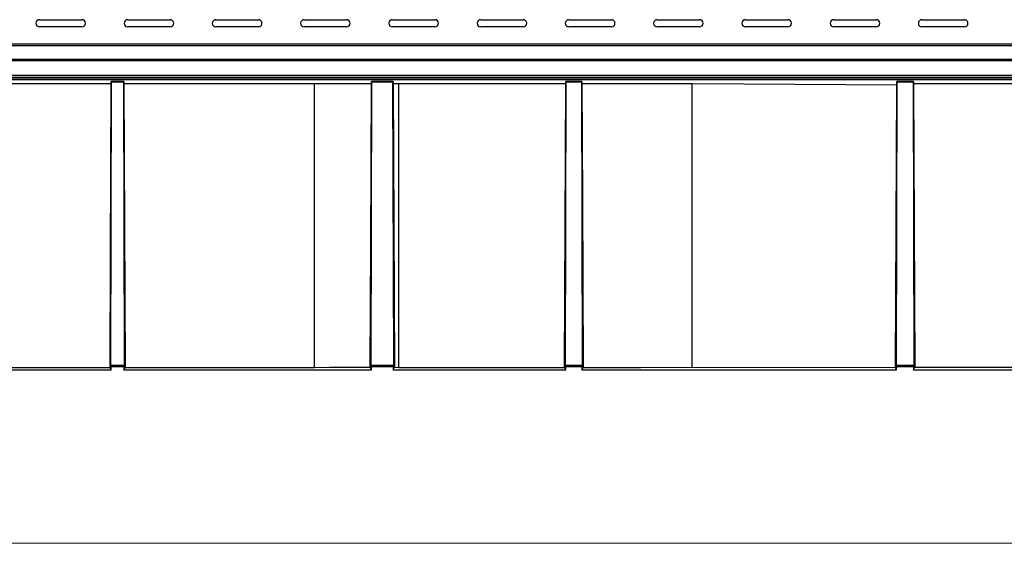
# Model space of a CAD drawing. Units: inches. Extents: x 0.5 to 10.9, y -9.2 to -1.6.
# Drawn here: x 2.6 to 4.8, y -4.8 to -3.6 of the extents above; entities that cross this region are included whole.
import ezdxf

# ---------------------------------------------------------------- set-up
doc = ezdxf.new("R2010")
doc.units = ezdxf.units.IN
doc.header["$MEASUREMENT"] = 0
doc.layers.add('Layer 1', color=7, linetype='Continuous', lineweight=0)

msp = doc.modelspace()

# ---------------------------------------------------------------- linework, layer by layer
at = {"layer": 'Layer 1', "color": 18, "lineweight": 25, "true_color": 0x010101}
for points, knots in [([(2.6606, -3.6317), (2.6606, -3.6317), (2.6574, -3.6323), (2.6574, -3.6323), (2.6574, -3.6323), (2.6548, -3.6341), (2.6548, -3.6341), (2.6548, -3.6341), (2.653, -3.6368), (2.653, -3.6368), (2.653, -3.6368), (2.6523, -3.6399), (2.6523, -3.6399), (2.6523, -3.6399), (2.653, -3.6431), (2.653, -3.6431), (2.653, -3.6431), (2.6548, -3.6457), (2.6548, -3.6457), (2.6548, -3.6457), (2.6574, -3.6475), (2.6574, -3.6475), (2.6574, -3.6475), (2.6606, -3.6482), (2.6606, -3.6482)], [0, 0, 0, 0, 1, 1, 1, 2, 2, 2, 3, 3, 3, 4, 4, 4, 5, 5, 5, 6, 6, 6, 7, 7, 7, 8, 8, 8, 8]), ([(2.7566, -3.6482), (2.7566, -3.6482), (2.7597, -3.6475), (2.7597, -3.6475), (2.7597, -3.6475), (2.7624, -3.6457), (2.7624, -3.6457), (2.7624, -3.6457), (2.7642, -3.6431), (2.7642, -3.6431), (2.7642, -3.6431), (2.7648, -3.6399), (2.7648, -3.6399), (2.7648, -3.6399), (2.7642, -3.6368), (2.7642, -3.6368), (2.7642, -3.6368), (2.7624, -3.6341), (2.7624, -3.6341), (2.7624, -3.6341), (2.7597, -3.6323), (2.7597, -3.6323), (2.7597, -3.6323), (2.7566, -3.6317), (2.7566, -3.6317)], [0, 0, 0, 0, 1, 1, 1, 2, 2, 2, 3, 3, 3, 4, 4, 4, 5, 5, 5, 6, 6, 6, 7, 7, 7, 8, 8, 8, 8]), ([(2.8606, -3.6317), (2.8606, -3.6317), (2.8574, -3.6323), (2.8574, -3.6323), (2.8574, -3.6323), (2.8548, -3.6341), (2.8548, -3.6341), (2.8548, -3.6341), (2.853, -3.6368), (2.853, -3.6368), (2.853, -3.6368), (2.8523, -3.6399), (2.8523, -3.6399), (2.8523, -3.6399), (2.853, -3.6431), (2.853, -3.6431), (2.853, -3.6431), (2.8548, -3.6457), (2.8548, -3.6457), (2.8548, -3.6457), (2.8574, -3.6475), (2.8574, -3.6475), (2.8574, -3.6475), (2.8606, -3.6482), (2.8606, -3.6482)], [0, 0, 0, 0, 1, 1, 1, 2, 2, 2, 3, 3, 3, 4, 4, 4, 5, 5, 5, 6, 6, 6, 7, 7, 7, 8, 8, 8, 8]), ([(2.9566, -3.6482), (2.9566, -3.6482), (2.9597, -3.6475), (2.9597, -3.6475), (2.9597, -3.6475), (2.9624, -3.6457), (2.9624, -3.6457), (2.9624, -3.6457), (2.9642, -3.6431), (2.9642, -3.6431), (2.9642, -3.6431), (2.9648, -3.6399), (2.9648, -3.6399), (2.9648, -3.6399), (2.9642, -3.6368), (2.9642, -3.6368), (2.9642, -3.6368), (2.9624, -3.6341), (2.9624, -3.6341), (2.9624, -3.6341), (2.9597, -3.6323), (2.9597, -3.6323), (2.9597, -3.6323), (2.9566, -3.6317), (2.9566, -3.6317)], [0, 0, 0, 0, 1, 1, 1, 2, 2, 2, 3, 3, 3, 4, 4, 4, 5, 5, 5, 6, 6, 6, 7, 7, 7, 8, 8, 8, 8]), ([(3.0606, -3.6317), (3.0606, -3.6317), (3.0574, -3.6323), (3.0574, -3.6323), (3.0574, -3.6323), (3.0548, -3.6341), (3.0548, -3.6341), (3.0548, -3.6341), (3.053, -3.6368), (3.053, -3.6368), (3.053, -3.6368), (3.0523, -3.6399), (3.0523, -3.6399), (3.0523, -3.6399), (3.053, -3.6431), (3.053, -3.6431), (3.053, -3.6431), (3.0548, -3.6457), (3.0548, -3.6457), (3.0548, -3.6457), (3.0574, -3.6475), (3.0574, -3.6475), (3.0574, -3.6475), (3.0606, -3.6482), (3.0606, -3.6482)], [0, 0, 0, 0, 1, 1, 1, 2, 2, 2, 3, 3, 3, 4, 4, 4, 5, 5, 5, 6, 6, 6, 7, 7, 7, 8, 8, 8, 8]), ([(3.1566, -3.6482), (3.1566, -3.6482), (3.1597, -3.6475), (3.1597, -3.6475), (3.1597, -3.6475), (3.1624, -3.6457), (3.1624, -3.6457), (3.1624, -3.6457), (3.1642, -3.6431), (3.1642, -3.6431), (3.1642, -3.6431), (3.1648, -3.6399), (3.1648, -3.6399), (3.1648, -3.6399), (3.1642, -3.6368), (3.1642, -3.6368), (3.1642, -3.6368), (3.1624, -3.6341), (3.1624, -3.6341), (3.1624, -3.6341), (3.1597, -3.6323), (3.1597, -3.6323), (3.1597, -3.6323), (3.1566, -3.6317), (3.1566, -3.6317)], [0, 0, 0, 0, 1, 1, 1, 2, 2, 2, 3, 3, 3, 4, 4, 4, 5, 5, 5, 6, 6, 6, 7, 7, 7, 8, 8, 8, 8]), ([(3.2606, -3.6317), (3.2606, -3.6317), (3.2574, -3.6323), (3.2574, -3.6323), (3.2574, -3.6323), (3.2548, -3.6341), (3.2548, -3.6341), (3.2548, -3.6341), (3.253, -3.6368), (3.253, -3.6368), (3.253, -3.6368), (3.2523, -3.6399), (3.2523, -3.6399), (3.2523, -3.6399), (3.253, -3.6431), (3.253, -3.6431), (3.253, -3.6431), (3.2548, -3.6457), (3.2548, -3.6457), (3.2548, -3.6457), (3.2574, -3.6475), (3.2574, -3.6475), (3.2574, -3.6475), (3.2606, -3.6482), (3.2606, -3.6482)], [0, 0, 0, 0, 1, 1, 1, 2, 2, 2, 3, 3, 3, 4, 4, 4, 5, 5, 5, 6, 6, 6, 7, 7, 7, 8, 8, 8, 8]), ([(3.3566, -3.6482), (3.3566, -3.6482), (3.3597, -3.6475), (3.3597, -3.6475), (3.3597, -3.6475), (3.3624, -3.6457), (3.3624, -3.6457), (3.3624, -3.6457), (3.3642, -3.6431), (3.3642, -3.6431), (3.3642, -3.6431), (3.3648, -3.6399), (3.3648, -3.6399), (3.3648, -3.6399), (3.3642, -3.6368), (3.3642, -3.6368), (3.3642, -3.6368), (3.3624, -3.6341), (3.3624, -3.6341), (3.3624, -3.6341), (3.3597, -3.6323), (3.3597, -3.6323), (3.3597, -3.6323), (3.3566, -3.6317), (3.3566, -3.6317)], [0, 0, 0, 0, 1, 1, 1, 2, 2, 2, 3, 3, 3, 4, 4, 4, 5, 5, 5, 6, 6, 6, 7, 7, 7, 8, 8, 8, 8]), ([(3.4606, -3.6317), (3.4606, -3.6317), (3.4574, -3.6323), (3.4574, -3.6323), (3.4574, -3.6323), (3.4548, -3.6341), (3.4548, -3.6341), (3.4548, -3.6341), (3.453, -3.6368), (3.453, -3.6368), (3.453, -3.6368), (3.4523, -3.6399), (3.4523, -3.6399), (3.4523, -3.6399), (3.453, -3.6431), (3.453, -3.6431), (3.453, -3.6431), (3.4548, -3.6457), (3.4548, -3.6457), (3.4548, -3.6457), (3.4574, -3.6475), (3.4574, -3.6475), (3.4574, -3.6475), (3.4606, -3.6482), (3.4606, -3.6482)], [0, 0, 0, 0, 1, 1, 1, 2, 2, 2, 3, 3, 3, 4, 4, 4, 5, 5, 5, 6, 6, 6, 7, 7, 7, 8, 8, 8, 8]), ([(3.5566, -3.6482), (3.5566, -3.6482), (3.5597, -3.6475), (3.5597, -3.6475), (3.5597, -3.6475), (3.5624, -3.6457), (3.5624, -3.6457), (3.5624, -3.6457), (3.5642, -3.6431), (3.5642, -3.6431), (3.5642, -3.6431), (3.5648, -3.6399), (3.5648, -3.6399), (3.5648, -3.6399), (3.5642, -3.6368), (3.5642, -3.6368), (3.5642, -3.6368), (3.5624, -3.6341), (3.5624, -3.6341), (3.5624, -3.6341), (3.5597, -3.6323), (3.5597, -3.6323), (3.5597, -3.6323), (3.5566, -3.6317), (3.5566, -3.6317)], [0, 0, 0, 0, 1, 1, 1, 2, 2, 2, 3, 3, 3, 4, 4, 4, 5, 5, 5, 6, 6, 6, 7, 7, 7, 8, 8, 8, 8]), ([(3.6606, -3.6317), (3.6606, -3.6317), (3.6574, -3.6323), (3.6574, -3.6323), (3.6574, -3.6323), (3.6548, -3.6341), (3.6548, -3.6341), (3.6548, -3.6341), (3.653, -3.6368), (3.653, -3.6368), (3.653, -3.6368), (3.6523, -3.6399), (3.6523, -3.6399), (3.6523, -3.6399), (3.653, -3.6431), (3.653, -3.6431), (3.653, -3.6431), (3.6548, -3.6457), (3.6548, -3.6457), (3.6548, -3.6457), (3.6574, -3.6475), (3.6574, -3.6475), (3.6574, -3.6475), (3.6606, -3.6482), (3.6606, -3.6482)], [0, 0, 0, 0, 1, 1, 1, 2, 2, 2, 3, 3, 3, 4, 4, 4, 5, 5, 5, 6, 6, 6, 7, 7, 7, 8, 8, 8, 8]), ([(3.7566, -3.6482), (3.7566, -3.6482), (3.7597, -3.6475), (3.7597, -3.6475), (3.7597, -3.6475), (3.7624, -3.6457), (3.7624, -3.6457), (3.7624, -3.6457), (3.7642, -3.6431), (3.7642, -3.6431), (3.7642, -3.6431), (3.7648, -3.6399), (3.7648, -3.6399), (3.7648, -3.6399), (3.7642, -3.6368), (3.7642, -3.6368), (3.7642, -3.6368), (3.7624, -3.6341), (3.7624, -3.6341), (3.7624, -3.6341), (3.7597, -3.6323), (3.7597, -3.6323), (3.7597, -3.6323), (3.7566, -3.6317), (3.7566, -3.6317)], [0, 0, 0, 0, 1, 1, 1, 2, 2, 2, 3, 3, 3, 4, 4, 4, 5, 5, 5, 6, 6, 6, 7, 7, 7, 8, 8, 8, 8]), ([(3.8606, -3.6317), (3.8606, -3.6317), (3.8574, -3.6323), (3.8574, -3.6323), (3.8574, -3.6323), (3.8548, -3.6341), (3.8548, -3.6341), (3.8548, -3.6341), (3.853, -3.6368), (3.853, -3.6368), (3.853, -3.6368), (3.8523, -3.6399), (3.8523, -3.6399), (3.8523, -3.6399), (3.853, -3.6431), (3.853, -3.6431), (3.853, -3.6431), (3.8548, -3.6457), (3.8548, -3.6457), (3.8548, -3.6457), (3.8574, -3.6475), (3.8574, -3.6475), (3.8574, -3.6475), (3.8606, -3.6482), (3.8606, -3.6482)], [0, 0, 0, 0, 1, 1, 1, 2, 2, 2, 3, 3, 3, 4, 4, 4, 5, 5, 5, 6, 6, 6, 7, 7, 7, 8, 8, 8, 8]), ([(3.9566, -3.6482), (3.9566, -3.6482), (3.9597, -3.6475), (3.9597, -3.6475), (3.9597, -3.6475), (3.9624, -3.6457), (3.9624, -3.6457), (3.9624, -3.6457), (3.9642, -3.6431), (3.9642, -3.6431), (3.9642, -3.6431), (3.9648, -3.6399), (3.9648, -3.6399), (3.9648, -3.6399), (3.9642, -3.6368), (3.9642, -3.6368), (3.9642, -3.6368), (3.9624, -3.6341), (3.9624, -3.6341), (3.9624, -3.6341), (3.9597, -3.6323), (3.9597, -3.6323), (3.9597, -3.6323), (3.9566, -3.6317), (3.9566, -3.6317)], [0, 0, 0, 0, 1, 1, 1, 2, 2, 2, 3, 3, 3, 4, 4, 4, 5, 5, 5, 6, 6, 6, 7, 7, 7, 8, 8, 8, 8]), ([(4.0606, -3.6317), (4.0606, -3.6317), (4.0574, -3.6323), (4.0574, -3.6323), (4.0574, -3.6323), (4.0548, -3.6341), (4.0548, -3.6341), (4.0548, -3.6341), (4.053, -3.6368), (4.053, -3.6368), (4.053, -3.6368), (4.0523, -3.6399), (4.0523, -3.6399), (4.0523, -3.6399), (4.053, -3.6431), (4.053, -3.6431), (4.053, -3.6431), (4.0548, -3.6457), (4.0548, -3.6457), (4.0548, -3.6457), (4.0574, -3.6475), (4.0574, -3.6475), (4.0574, -3.6475), (4.0606, -3.6482), (4.0606, -3.6482)], [0, 0, 0, 0, 1, 1, 1, 2, 2, 2, 3, 3, 3, 4, 4, 4, 5, 5, 5, 6, 6, 6, 7, 7, 7, 8, 8, 8, 8]), ([(4.1566, -3.6482), (4.1566, -3.6482), (4.1597, -3.6475), (4.1597, -3.6475), (4.1597, -3.6475), (4.1624, -3.6457), (4.1624, -3.6457), (4.1624, -3.6457), (4.1642, -3.6431), (4.1642, -3.6431), (4.1642, -3.6431), (4.1648, -3.6399), (4.1648, -3.6399), (4.1648, -3.6399), (4.1642, -3.6368), (4.1642, -3.6368), (4.1642, -3.6368), (4.1624, -3.6341), (4.1624, -3.6341), (4.1624, -3.6341), (4.1597, -3.6323), (4.1597, -3.6323), (4.1597, -3.6323), (4.1566, -3.6317), (4.1566, -3.6317)], [0, 0, 0, 0, 1, 1, 1, 2, 2, 2, 3, 3, 3, 4, 4, 4, 5, 5, 5, 6, 6, 6, 7, 7, 7, 8, 8, 8, 8]), ([(4.2606, -3.6317), (4.2606, -3.6317), (4.2574, -3.6323), (4.2574, -3.6323), (4.2574, -3.6323), (4.2548, -3.6341), (4.2548, -3.6341), (4.2548, -3.6341), (4.253, -3.6368), (4.253, -3.6368), (4.253, -3.6368), (4.2523, -3.6399), (4.2523, -3.6399), (4.2523, -3.6399), (4.253, -3.6431), (4.253, -3.6431), (4.253, -3.6431), (4.2548, -3.6457), (4.2548, -3.6457), (4.2548, -3.6457), (4.2574, -3.6475), (4.2574, -3.6475), (4.2574, -3.6475), (4.2606, -3.6482), (4.2606, -3.6482)], [0, 0, 0, 0, 1, 1, 1, 2, 2, 2, 3, 3, 3, 4, 4, 4, 5, 5, 5, 6, 6, 6, 7, 7, 7, 8, 8, 8, 8]), ([(4.3566, -3.6482), (4.3566, -3.6482), (4.3597, -3.6475), (4.3597, -3.6475), (4.3597, -3.6475), (4.3624, -3.6457), (4.3624, -3.6457), (4.3624, -3.6457), (4.3642, -3.6431), (4.3642, -3.6431), (4.3642, -3.6431), (4.3648, -3.6399), (4.3648, -3.6399), (4.3648, -3.6399), (4.3642, -3.6368), (4.3642, -3.6368), (4.3642, -3.6368), (4.3624, -3.6341), (4.3624, -3.6341), (4.3624, -3.6341), (4.3597, -3.6323), (4.3597, -3.6323), (4.3597, -3.6323), (4.3566, -3.6317), (4.3566, -3.6317)], [0, 0, 0, 0, 1, 1, 1, 2, 2, 2, 3, 3, 3, 4, 4, 4, 5, 5, 5, 6, 6, 6, 7, 7, 7, 8, 8, 8, 8]), ([(4.4606, -3.6317), (4.4606, -3.6317), (4.4574, -3.6323), (4.4574, -3.6323), (4.4574, -3.6323), (4.4548, -3.6341), (4.4548, -3.6341), (4.4548, -3.6341), (4.453, -3.6368), (4.453, -3.6368), (4.453, -3.6368), (4.4523, -3.6399), (4.4523, -3.6399), (4.4523, -3.6399), (4.453, -3.6431), (4.453, -3.6431), (4.453, -3.6431), (4.4548, -3.6457), (4.4548, -3.6457), (4.4548, -3.6457), (4.4574, -3.6475), (4.4574, -3.6475), (4.4574, -3.6475), (4.4606, -3.6482), (4.4606, -3.6482)], [0, 0, 0, 0, 1, 1, 1, 2, 2, 2, 3, 3, 3, 4, 4, 4, 5, 5, 5, 6, 6, 6, 7, 7, 7, 8, 8, 8, 8]), ([(4.5566, -3.6482), (4.5566, -3.6482), (4.5597, -3.6475), (4.5597, -3.6475), (4.5597, -3.6475), (4.5624, -3.6457), (4.5624, -3.6457), (4.5624, -3.6457), (4.5642, -3.6431), (4.5642, -3.6431), (4.5642, -3.6431), (4.5648, -3.6399), (4.5648, -3.6399), (4.5648, -3.6399), (4.5642, -3.6368), (4.5642, -3.6368), (4.5642, -3.6368), (4.5624, -3.6341), (4.5624, -3.6341), (4.5624, -3.6341), (4.5597, -3.6323), (4.5597, -3.6323), (4.5597, -3.6323), (4.5566, -3.6317), (4.5566, -3.6317)], [0, 0, 0, 0, 1, 1, 1, 2, 2, 2, 3, 3, 3, 4, 4, 4, 5, 5, 5, 6, 6, 6, 7, 7, 7, 8, 8, 8, 8]), ([(4.6606, -3.6317), (4.6606, -3.6317), (4.6574, -3.6323), (4.6574, -3.6323), (4.6574, -3.6323), (4.6548, -3.6341), (4.6548, -3.6341), (4.6548, -3.6341), (4.653, -3.6368), (4.653, -3.6368), (4.653, -3.6368), (4.6523, -3.6399), (4.6523, -3.6399), (4.6523, -3.6399), (4.653, -3.6431), (4.653, -3.6431), (4.653, -3.6431), (4.6548, -3.6457), (4.6548, -3.6457), (4.6548, -3.6457), (4.6574, -3.6475), (4.6574, -3.6475), (4.6574, -3.6475), (4.6606, -3.6482), (4.6606, -3.6482)], [0, 0, 0, 0, 1, 1, 1, 2, 2, 2, 3, 3, 3, 4, 4, 4, 5, 5, 5, 6, 6, 6, 7, 7, 7, 8, 8, 8, 8]), ([(4.7566, -3.6482), (4.7566, -3.6482), (4.7597, -3.6475), (4.7597, -3.6475), (4.7597, -3.6475), (4.7624, -3.6457), (4.7624, -3.6457), (4.7624, -3.6457), (4.7642, -3.6431), (4.7642, -3.6431), (4.7642, -3.6431), (4.7648, -3.6399), (4.7648, -3.6399), (4.7648, -3.6399), (4.7642, -3.6368), (4.7642, -3.6368), (4.7642, -3.6368), (4.7624, -3.6341), (4.7624, -3.6341), (4.7624, -3.6341), (4.7597, -3.6323), (4.7597, -3.6323), (4.7597, -3.6323), (4.7566, -3.6317), (4.7566, -3.6317)], [0, 0, 0, 0, 1, 1, 1, 2, 2, 2, 3, 3, 3, 4, 4, 4, 5, 5, 5, 6, 6, 6, 7, 7, 7, 8, 8, 8, 8]), ([(2.8206, -4.4204), (2.8206, -4.4204), (2.8216, -4.1674), (2.8216, -4.1674), (2.8216, -4.1674), (2.8224, -3.9724), (2.8224, -3.9724), (2.8224, -3.9724), (2.8232, -3.7774), (2.8232, -3.7774)], [0, 0, 0, 0, 1, 1, 1, 2, 2, 2, 3, 3, 3, 3]), ([(3.4103, -4.4199), (3.4103, -4.4199), (3.4116, -4.1435), (3.4116, -4.1435), (3.4116, -4.1435), (3.4124, -3.9604), (3.4124, -3.9604), (3.4124, -3.9604), (3.4132, -3.7774), (3.4132, -3.7774)], [0, 0, 0, 0, 1, 1, 1, 2, 2, 2, 3, 3, 3, 3]), ([(3.89, -3.7774), (3.89, -3.7774), (3.8911, -4.0361), (3.8911, -4.0361), (3.8911, -4.0361), (3.8919, -4.2281), (3.8919, -4.2281), (3.8919, -4.2281), (3.8927, -4.4201), (3.8927, -4.4201)], [0, 0, 0, 0, 1, 1, 1, 2, 2, 2, 3, 3, 3, 3]), ([(2.5792, -4.4201), (2.5792, -4.4201), (2.6426, -4.4202), (2.6426, -4.4202), (2.6426, -4.4202), (2.7061, -4.4202), (2.7061, -4.4202), (2.7061, -4.4202), (2.8206, -4.4204), (2.8206, -4.4204)], [0, 0, 0, 0, 1, 1, 1, 2, 2, 2, 3, 3, 3, 3]), ([(3.2836, -4.4201), (3.2836, -4.4201), (3.3182, -4.42), (3.3182, -4.42), (3.3182, -4.42), (3.3529, -4.42), (3.3529, -4.42), (3.3529, -4.42), (3.4103, -4.4199), (3.4103, -4.4199)], [0, 0, 0, 0, 1, 1, 1, 2, 2, 2, 3, 3, 3, 3]), ([(3.8927, -4.4201), (3.8927, -4.4201), (3.9576, -4.4201), (3.9576, -4.4201), (3.9576, -4.4201), (4.0225, -4.4201), (4.0225, -4.4201), (4.0225, -4.4201), (4.1396, -4.42), (4.1396, -4.42)], [0, 0, 0, 0, 1, 1, 1, 2, 2, 2, 3, 3, 3, 3])]:
    msp.add_open_spline(points, degree=3, knots=knots, dxfattribs=at)
for points in [[(2.6606, -3.6317), (2.6606, -3.6317), (2.7566, -3.6317), (2.7566, -3.6317)], [(2.8606, -3.6317), (2.8606, -3.6317), (2.9566, -3.6317), (2.9566, -3.6317)], [(3.0606, -3.6317), (3.0606, -3.6317), (3.1566, -3.6317), (3.1566, -3.6317)], [(3.2606, -3.6317), (3.2606, -3.6317), (3.3566, -3.6317), (3.3566, -3.6317)], [(3.4606, -3.6317), (3.4606, -3.6317), (3.5566, -3.6317), (3.5566, -3.6317)], [(3.6606, -3.6317), (3.6606, -3.6317), (3.7566, -3.6317), (3.7566, -3.6317)], [(3.8606, -3.6317), (3.8606, -3.6317), (3.9566, -3.6317), (3.9566, -3.6317)], [(4.0606, -3.6317), (4.0606, -3.6317), (4.1566, -3.6317), (4.1566, -3.6317)], [(4.2606, -3.6317), (4.2606, -3.6317), (4.3566, -3.6317), (4.3566, -3.6317)], [(4.4606, -3.6317), (4.4606, -3.6317), (4.5566, -3.6317), (4.5566, -3.6317)], [(4.6606, -3.6317), (4.6606, -3.6317), (4.7566, -3.6317), (4.7566, -3.6317)], [(2.7566, -3.6482), (2.7566, -3.6482), (2.6606, -3.6482), (2.6606, -3.6482)], [(2.9566, -3.6482), (2.9566, -3.6482), (2.8606, -3.6482), (2.8606, -3.6482)], [(3.1566, -3.6482), (3.1566, -3.6482), (3.0606, -3.6482), (3.0606, -3.6482)], [(3.3566, -3.6482), (3.3566, -3.6482), (3.2606, -3.6482), (3.2606, -3.6482)], [(3.5566, -3.6482), (3.5566, -3.6482), (3.4606, -3.6482), (3.4606, -3.6482)], [(3.7566, -3.6482), (3.7566, -3.6482), (3.6606, -3.6482), (3.6606, -3.6482)], [(3.9566, -3.6482), (3.9566, -3.6482), (3.8606, -3.6482), (3.8606, -3.6482)], [(4.1566, -3.6482), (4.1566, -3.6482), (4.0606, -3.6482), (4.0606, -3.6482)], [(4.3566, -3.6482), (4.3566, -3.6482), (4.2606, -3.6482), (4.2606, -3.6482)], [(4.5566, -3.6482), (4.5566, -3.6482), (4.4606, -3.6482), (4.4606, -3.6482)], [(4.7566, -3.6482), (4.7566, -3.6482), (4.6606, -3.6482), (4.6606, -3.6482)], [(9.9091, -3.6874), (9.9091, -3.6874), (1.2331, -3.6874), (1.2331, -3.6874)], [(1.2335, -3.6904), (1.2335, -3.6904), (9.9087, -3.6904), (9.9087, -3.6904)], [(1.2343, -3.7244), (1.2343, -3.7244), (9.9079, -3.7244), (9.9079, -3.7244)], [(9.9072, -3.7219), (9.9072, -3.7219), (1.235, -3.7219), (1.235, -3.7219)], [(1.074, -3.7676), (1.074, -3.7676), (9.9432, -3.7676), (9.9432, -3.7676)], [(9.9436, -3.758), (9.9436, -3.758), (1.2146, -3.758), (1.2146, -3.758)], [(9.9436, -3.7629), (9.9436, -3.7629), (1.2146, -3.7629), (1.2146, -3.7629)], [(1.2146, -3.7637), (1.2146, -3.7637), (9.9433, -3.7636), (9.9433, -3.7636)], [(2.8232, -3.7774), (2.8232, -3.7774), (2.5792, -3.7774), (2.5792, -3.7774)], [(2.8234, -3.7723), (2.8234, -3.7723), (2.8218, -4.4153), (2.8218, -4.4153)], [(2.8232, -3.7774), (2.8232, -3.7774), (2.8232, -3.772), (2.8232, -3.772)], [(2.8234, -3.7723), (2.8234, -3.7723), (2.8232, -3.772), (2.8232, -3.772)], [(2.852, -3.772), (2.852, -3.772), (2.8232, -3.772), (2.8232, -3.772)], [(2.8234, -3.7723), (2.8234, -3.7723), (2.8517, -3.7723), (2.8517, -3.7723)], [(2.852, -3.772), (2.852, -3.772), (2.8517, -3.7723), (2.8517, -3.7723)], [(2.8534, -4.4153), (2.8534, -4.4153), (2.8517, -3.7723), (2.8517, -3.7723)], [(2.852, -3.772), (2.852, -3.772), (2.852, -3.7774), (2.852, -3.7774)], [(2.852, -3.7774), (2.852, -3.7774), (2.8547, -4.4201), (2.8547, -4.4201)], [(3.2836, -3.7774), (3.2836, -3.7774), (2.852, -3.7774), (2.852, -3.7774)], [(3.4132, -3.7774), (3.4132, -3.7774), (3.2836, -3.7774), (3.2836, -3.7774)], [(3.2836, -4.4201), (3.2836, -4.4201), (3.2836, -3.7774), (3.2836, -3.7774)], [(3.4134, -3.7723), (3.4134, -3.7723), (3.4118, -4.4153), (3.4118, -4.4153)], [(3.4132, -3.7774), (3.4132, -3.7774), (3.4132, -3.772), (3.4132, -3.772)], [(3.4134, -3.7723), (3.4134, -3.7723), (3.4132, -3.772), (3.4132, -3.772)], [(3.462, -3.772), (3.462, -3.772), (3.4132, -3.772), (3.4132, -3.772)], [(3.4134, -3.7723), (3.4134, -3.7723), (3.4617, -3.7723), (3.4617, -3.7723)], [(3.462, -3.772), (3.462, -3.772), (3.4617, -3.7723), (3.4617, -3.7723)], [(3.4634, -4.4153), (3.4634, -4.4153), (3.4617, -3.7723), (3.4617, -3.7723)], [(3.462, -3.772), (3.462, -3.772), (3.462, -3.7774), (3.462, -3.7774)], [(3.4751, -3.7774), (3.4751, -3.7774), (3.462, -3.7774), (3.462, -3.7774)], [(3.462, -3.7774), (3.462, -3.7774), (3.4648, -4.4199), (3.4648, -4.4199)], [(3.4751, -4.4201), (3.4751, -4.4201), (3.4751, -3.7774), (3.4751, -3.7774)], [(3.8532, -3.7774), (3.8532, -3.7774), (3.4751, -3.7774), (3.4751, -3.7774)], [(3.8505, -4.4201), (3.8505, -4.4201), (3.8532, -3.7774), (3.8532, -3.7774)], [(3.8534, -3.7723), (3.8534, -3.7723), (3.8518, -4.4153), (3.8518, -4.4153)], [(3.8532, -3.7774), (3.8532, -3.7774), (3.8532, -3.772), (3.8532, -3.772)], [(3.8534, -3.7723), (3.8534, -3.7723), (3.8532, -3.772), (3.8532, -3.772)], [(3.89, -3.772), (3.89, -3.772), (3.8532, -3.772), (3.8532, -3.772)], [(3.8534, -3.7723), (3.8534, -3.7723), (3.8897, -3.7723), (3.8897, -3.7723)], [(3.89, -3.772), (3.89, -3.772), (3.8897, -3.7723), (3.8897, -3.7723)], [(3.8914, -4.4153), (3.8914, -4.4153), (3.8897, -3.7723), (3.8897, -3.7723)], [(3.89, -3.772), (3.89, -3.772), (3.89, -3.7774), (3.89, -3.7774)], [(4.1396, -3.7774), (4.1396, -3.7774), (3.89, -3.7774), (3.89, -3.7774)], [(4.1396, -4.42), (4.1396, -4.42), (4.1396, -3.7774), (4.1396, -3.7774)], [(4.373, -3.779), (4.373, -3.779), (4.1396, -3.7774), (4.1396, -3.7774)], [(4.6032, -3.7805), (4.6032, -3.7805), (4.373, -3.779), (4.373, -3.779)], [(4.6005, -4.4201), (4.6005, -4.4201), (4.6032, -3.7805), (4.6032, -3.7805)], [(4.6034, -3.7723), (4.6034, -3.7723), (4.6018, -4.4153), (4.6018, -4.4153)], [(4.6032, -3.7805), (4.6032, -3.7805), (4.6032, -3.772), (4.6032, -3.772)], [(4.6034, -3.7723), (4.6034, -3.7723), (4.6032, -3.772), (4.6032, -3.772)], [(4.6417, -3.772), (4.6417, -3.772), (4.6032, -3.772), (4.6032, -3.772)], [(4.6034, -3.7723), (4.6034, -3.7723), (4.6414, -3.7723), (4.6414, -3.7723)], [(4.6417, -3.772), (4.6417, -3.772), (4.6414, -3.7723), (4.6414, -3.7723)], [(4.6431, -4.4153), (4.6431, -4.4153), (4.6414, -3.7723), (4.6414, -3.7723)], [(4.6417, -3.772), (4.6417, -3.772), (4.6417, -3.7774), (4.6417, -3.7774)], [(5.0413, -3.7774), (5.0413, -3.7774), (4.6417, -3.7774), (4.6417, -3.7774)], [(4.6417, -3.7774), (4.6417, -3.7774), (4.6445, -4.4199), (4.6445, -4.4199)], [(2.8232, -4.418), (2.8232, -4.418), (2.8218, -4.4153), (2.8218, -4.4153)], [(2.8218, -4.4153), (2.8218, -4.4153), (2.8534, -4.4153), (2.8534, -4.4153)], [(2.8231, -4.4255), (2.8231, -4.4255), (2.8232, -4.418), (2.8232, -4.418)], [(2.8232, -4.418), (2.8232, -4.418), (2.852, -4.418), (2.852, -4.418)], [(2.852, -4.418), (2.852, -4.418), (2.8534, -4.4153), (2.8534, -4.4153)], [(2.852, -4.418), (2.852, -4.418), (2.852, -4.4255), (2.852, -4.4255)], [(3.4132, -4.418), (3.4132, -4.418), (3.4118, -4.4153), (3.4118, -4.4153)], [(3.4118, -4.4153), (3.4118, -4.4153), (3.4634, -4.4153), (3.4634, -4.4153)], [(3.4131, -4.4255), (3.4131, -4.4255), (3.4132, -4.418), (3.4132, -4.418)], [(3.4132, -4.418), (3.4132, -4.418), (3.462, -4.418), (3.462, -4.418)], [(3.462, -4.418), (3.462, -4.418), (3.4634, -4.4153), (3.4634, -4.4153)], [(3.462, -4.418), (3.462, -4.418), (3.462, -4.4255), (3.462, -4.4255)], [(3.8532, -4.418), (3.8532, -4.418), (3.8518, -4.4153), (3.8518, -4.4153)], [(3.8518, -4.4153), (3.8518, -4.4153), (3.8914, -4.4153), (3.8914, -4.4153)], [(3.8531, -4.4255), (3.8531, -4.4255), (3.8532, -4.418), (3.8532, -4.418)], [(3.8532, -4.418), (3.8532, -4.418), (3.89, -4.418), (3.89, -4.418)], [(3.89, -4.418), (3.89, -4.418), (3.8914, -4.4153), (3.8914, -4.4153)], [(3.89, -4.418), (3.89, -4.418), (3.89, -4.4255), (3.89, -4.4255)], [(4.6032, -4.418), (4.6032, -4.418), (4.6018, -4.4153), (4.6018, -4.4153)], [(4.6018, -4.4153), (4.6018, -4.4153), (4.6431, -4.4153), (4.6431, -4.4153)], [(4.6031, -4.4255), (4.6031, -4.4255), (4.6032, -4.418), (4.6032, -4.418)], [(4.6032, -4.418), (4.6032, -4.418), (4.6417, -4.418), (4.6417, -4.418)], [(4.6417, -4.418), (4.6417, -4.418), (4.6431, -4.4153), (4.6431, -4.4153)], [(4.6417, -4.418), (4.6417, -4.418), (4.6417, -4.4255), (4.6417, -4.4255)], [(2.2852, -4.4255), (2.2852, -4.4255), (2.8231, -4.4255), (2.8231, -4.4255)], [(2.8231, -4.4255), (2.8231, -4.4255), (2.8206, -4.4204), (2.8206, -4.4204)], [(2.852, -4.4255), (2.852, -4.4255), (2.8547, -4.4201), (2.8547, -4.4201)], [(2.852, -4.4255), (2.852, -4.4255), (3.4131, -4.4255), (3.4131, -4.4255)], [(2.8547, -4.4201), (2.8547, -4.4201), (3.2836, -4.4201), (3.2836, -4.4201)], [(3.4131, -4.4255), (3.4131, -4.4255), (3.4103, -4.4199), (3.4103, -4.4199)], [(3.462, -4.4255), (3.462, -4.4255), (3.4648, -4.4199), (3.4648, -4.4199)], [(3.462, -4.4255), (3.462, -4.4255), (3.8531, -4.4255), (3.8531, -4.4255)], [(3.4648, -4.4199), (3.4648, -4.4199), (3.4751, -4.4201), (3.4751, -4.4201)], [(3.4751, -4.4201), (3.4751, -4.4201), (3.8505, -4.4201), (3.8505, -4.4201)], [(3.8531, -4.4255), (3.8531, -4.4255), (3.8505, -4.4201), (3.8505, -4.4201)], [(3.89, -4.4255), (3.89, -4.4255), (3.8927, -4.4201), (3.8927, -4.4201)], [(3.89, -4.4255), (3.89, -4.4255), (4.6031, -4.4255), (4.6031, -4.4255)], [(4.1396, -4.42), (4.1396, -4.42), (4.6005, -4.4201), (4.6005, -4.4201)], [(4.6031, -4.4255), (4.6031, -4.4255), (4.6005, -4.4201), (4.6005, -4.4201)], [(4.6417, -4.4255), (4.6417, -4.4255), (4.6445, -4.4199), (4.6445, -4.4199)], [(4.6417, -4.4255), (4.6417, -4.4255), (5.2631, -4.4255), (5.2631, -4.4255)], [(4.6445, -4.4199), (4.6445, -4.4199), (5.0413, -4.4199), (5.0413, -4.4199)]]:
    msp.add_open_spline(points, degree=3, dxfattribs=at)
at = {"layer": 'Layer 1', "color": 18, "lineweight": 9, "true_color": 0x010101}
msp.add_open_spline([(1.074, -4.8192), (1.074, -4.8192), (10.0811, -4.8192), (10.0811, -4.8192)], degree=3, dxfattribs=at)

doc.saveas('drawing.dxf')
